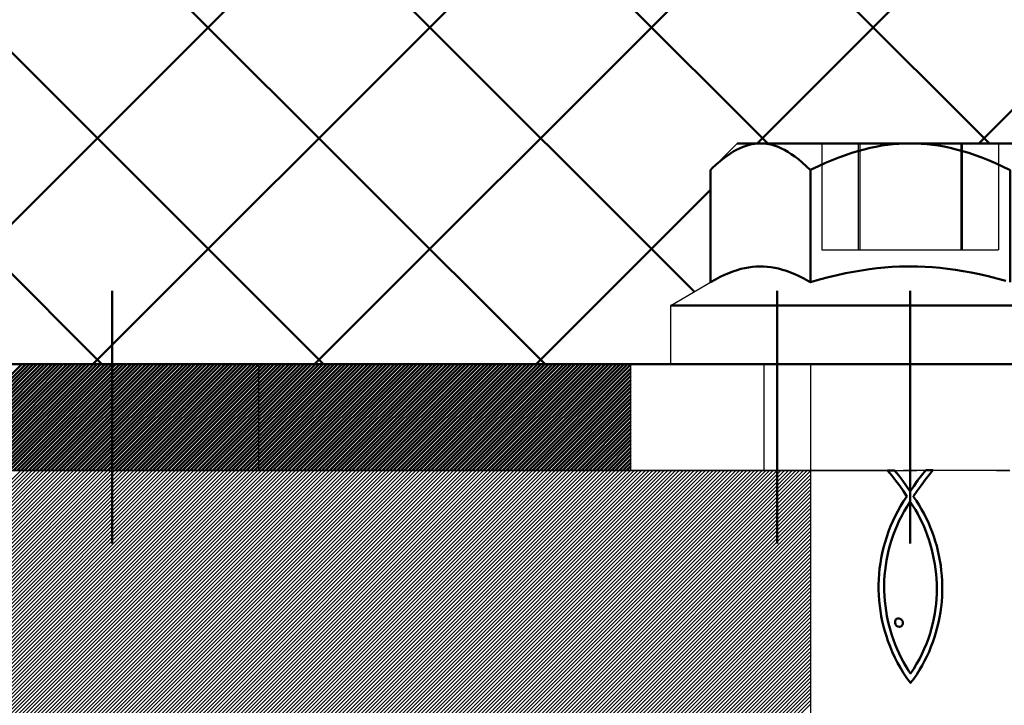
# Model space of a CAD drawing. Units: millimetres. Extents: x -242 to 352, y 6169 to 6589.
# Drawn here: x 169 to 206, y 6433 to 6458 of the extents above; entities that cross this region are included whole.
import ezdxf

# ---------------------------------------------------------------- set-up
doc = ezdxf.new("R2010")
doc.units = ezdxf.units.MM
doc.linetypes.add('HIDDEN', pattern=[7, 4, -3])
doc.linetypes.add('STRICHPUNKT2', pattern=[18.5, 10, -4, 0.5, -4])
doc.layers.get('0').update_dxf_attribs({"linetype": 'CONTINUOUS'})
doc.layers.add('LE_ALL', color=7, linetype='CONTINUOUS', lineweight=50)
doc.layers.add('LE_HIDDEN1', color=3, linetype='HIDDEN')
doc.layers.add('LE_RED', color=1, linetype='CONTINUOUS')

# ---------------------------------------------------------------- blocks, each defined once
blk = doc.blocks.new('_00054', base_point=(144.5, 6443.5))
at = {"layer": 'LE_HIDDEN1'}
blk.add_line((198.75, 6441.5), (206.25, 6441.5), dxfattribs=at)
at = {"layer": 'LE_RED'}
for p, q in [((159.071, 6431.5), (169.07, 6441.5)), ((159.212, 6431.5), (169.212, 6441.5)), ((159.353, 6431.5), (169.353, 6441.5)), ((159.495, 6431.5), (169.495, 6441.5)), ((159.636, 6431.5), (169.636, 6441.5)), ((159.778, 6431.5), (169.778, 6441.5)), ((159.919, 6431.5), (169.919, 6441.5)), ((160.06, 6431.5), (170.06, 6441.5)), ((160.202, 6431.5), (170.202, 6441.5)), ((160.343, 6431.5), (170.343, 6441.5)), ((160.485, 6431.5), (170.485, 6441.5)), ((160.626, 6431.5), (170.626, 6441.5)), ((160.768, 6431.5), (170.768, 6441.5)), ((160.909, 6431.5), (170.909, 6441.5)), ((161.05, 6431.5), (171.05, 6441.5)), ((161.192, 6431.5), (171.192, 6441.5)), ((161.333, 6431.5), (171.333, 6441.5)), ((161.475, 6431.5), (171.475, 6441.5)), ((161.616, 6431.5), (171.616, 6441.5)), ((161.758, 6431.5), (171.757, 6441.5)), ((161.899, 6431.5), (171.899, 6441.5)), ((162.04, 6431.5), (172.04, 6441.5)), ((162.182, 6431.5), (172.182, 6441.5)), ((162.323, 6431.5), (172.323, 6441.5)), ((162.465, 6431.5), (172.465, 6441.5)), ((162.606, 6431.5), (172.606, 6441.5)), ((162.747, 6431.5), (172.747, 6441.5)), ((162.889, 6431.5), (172.889, 6441.5)), ((163.03, 6431.5), (173.03, 6441.5)), ((163.172, 6431.5), (173.172, 6441.5)), ((163.313, 6431.5), (173.313, 6441.5)), ((163.455, 6431.5), (173.455, 6441.5)), ((163.596, 6431.5), (173.596, 6441.5)), ((163.737, 6431.5), (173.737, 6441.5)), ((163.879, 6431.5), (173.879, 6441.5)), ((164.02, 6431.5), (174.02, 6441.5)), ((164.162, 6431.5), (174.162, 6441.5)), ((164.303, 6431.5), (174.303, 6441.5)), ((164.445, 6431.5), (174.444, 6441.5)), ((164.586, 6431.5), (174.586, 6441.5)), ((164.727, 6431.5), (174.727, 6441.5)), ((164.869, 6431.5), (174.869, 6441.5)), ((165.01, 6431.5), (175.01, 6441.5)), ((165.152, 6431.5), (175.152, 6441.5)), ((165.293, 6431.5), (175.293, 6441.5)), ((165.434, 6431.5), (175.434, 6441.5)), ((165.576, 6431.5), (175.576, 6441.5)), ((165.717, 6431.5), (175.717, 6441.5)), ((165.859, 6431.5), (175.859, 6441.5)), ((166, 6431.5), (176, 6441.5)), ((166.142, 6431.5), (176.142, 6441.5)), ((166.283, 6431.5), (176.283, 6441.5)), ((166.424, 6431.5), (176.424, 6441.5)), ((166.566, 6431.5), (176.566, 6441.5)), ((166.707, 6431.5), (176.707, 6441.5)), ((166.849, 6431.5), (176.849, 6441.5)), ((166.99, 6431.5), (176.99, 6441.5)), ((167.132, 6431.5), (177.131, 6441.5)), ((167.273, 6431.5), (177.273, 6441.5)), ((167.414, 6431.5), (177.414, 6441.5)), ((167.556, 6431.5), (177.556, 6441.5)), ((167.697, 6431.5), (177.697, 6441.5)), ((167.839, 6431.5), (177.839, 6441.5)), ((167.98, 6431.5), (177.98, 6441.5)), ((168.121, 6431.5), (178.121, 6441.5)), ((168.263, 6431.5), (178.263, 6441.5)), ((168.404, 6431.5), (178.404, 6441.5)), ((168.546, 6431.5), (178.546, 6441.5)), ((168.687, 6431.5), (178.687, 6441.5)), ((168.829, 6431.5), (178.829, 6441.5)), ((168.97, 6431.5), (178.97, 6441.5)), ((169.111, 6431.5), (179.111, 6441.5)), ((169.253, 6431.5), (179.253, 6441.5)), ((169.394, 6431.5), (179.394, 6441.5)), ((169.536, 6431.5), (179.536, 6441.5)), ((169.677, 6431.5), (179.677, 6441.5)), ((169.819, 6431.5), (179.818, 6441.5)), ((169.96, 6431.5), (179.96, 6441.5)), ((170.101, 6431.5), (180.101, 6441.5)), ((170.243, 6431.5), (180.243, 6441.5)), ((170.384, 6431.5), (180.384, 6441.5)), ((170.526, 6431.5), (180.526, 6441.5)), ((170.667, 6431.5), (180.667, 6441.5)), ((170.808, 6431.5), (180.808, 6441.5)), ((170.95, 6431.5), (180.95, 6441.5)), ((171.091, 6431.5), (181.091, 6441.5)), ((171.233, 6431.5), (181.233, 6441.5)), ((171.374, 6431.5), (181.374, 6441.5)), ((171.516, 6431.5), (181.516, 6441.5)), ((171.657, 6431.5), (181.657, 6441.5)), ((171.798, 6431.5), (181.798, 6441.5)), ((171.94, 6431.5), (181.94, 6441.5)), ((172.081, 6431.5), (182.081, 6441.5)), ((172.223, 6431.5), (182.223, 6441.5)), ((172.364, 6431.5), (182.364, 6441.5)), ((172.506, 6431.5), (182.505, 6441.5)), ((172.647, 6431.5), (182.647, 6441.5)), ((172.788, 6431.5), (182.788, 6441.5)), ((172.93, 6431.5), (182.93, 6441.5)), ((173.071, 6431.5), (183.071, 6441.5)), ((173.213, 6431.5), (183.213, 6441.5)), ((173.354, 6431.5), (183.354, 6441.5)), ((173.495, 6431.5), (183.495, 6441.5)), ((173.637, 6431.5), (183.637, 6441.5)), ((173.778, 6431.5), (183.778, 6441.5)), ((173.92, 6431.5), (183.92, 6441.5)), ((174.061, 6431.5), (184.061, 6441.5)), ((174.203, 6431.5), (184.203, 6441.5)), ((174.344, 6431.5), (184.344, 6441.5)), ((174.485, 6431.5), (184.485, 6441.5)), ((174.627, 6431.5), (184.627, 6441.5)), ((174.768, 6431.5), (184.768, 6441.5)), ((174.91, 6431.5), (184.91, 6441.5)), ((175.051, 6431.5), (185.051, 6441.5)), ((175.193, 6431.5), (185.192, 6441.5)), ((175.334, 6431.5), (185.334, 6441.5)), ((175.475, 6431.5), (185.475, 6441.5)), ((175.617, 6431.5), (185.617, 6441.5)), ((175.758, 6431.5), (185.758, 6441.5)), ((175.9, 6431.5), (185.9, 6441.5)), ((176.041, 6431.5), (186.041, 6441.5)), ((176.182, 6431.5), (186.182, 6441.5)), ((176.324, 6431.5), (186.324, 6441.5)), ((176.465, 6431.5), (186.465, 6441.5)), ((176.607, 6431.5), (186.607, 6441.5)), ((176.748, 6431.5), (186.748, 6441.5)), ((176.89, 6431.5), (186.89, 6441.5)), ((177.031, 6431.5), (187.031, 6441.5)), ((177.172, 6431.5), (187.172, 6441.5)), ((177.314, 6431.5), (187.314, 6441.5)), ((177.455, 6431.5), (187.455, 6441.5)), ((177.597, 6431.5), (187.597, 6441.5)), ((177.738, 6431.5), (187.738, 6441.5)), ((177.88, 6431.5), (187.879, 6441.5)), ((178.021, 6431.5), (188.021, 6441.5)), ((178.162, 6431.5), (188.162, 6441.5)), ((178.304, 6431.5), (188.304, 6441.5)), ((178.445, 6431.5), (188.445, 6441.5)), ((178.587, 6431.5), (188.587, 6441.5)), ((178.728, 6431.5), (188.728, 6441.5)), ((178.869, 6431.5), (188.869, 6441.5)), ((179.011, 6431.5), (189.011, 6441.5)), ((179.152, 6431.5), (189.152, 6441.5)), ((179.294, 6431.5), (189.294, 6441.5)), ((179.435, 6431.5), (189.435, 6441.5)), ((179.577, 6431.5), (189.577, 6441.5)), ((179.718, 6431.5), (189.718, 6441.5)), ((179.859, 6431.5), (189.859, 6441.5)), ((180.001, 6431.5), (190.001, 6441.5)), ((180.142, 6431.5), (190.142, 6441.5)), ((180.284, 6431.5), (190.284, 6441.5)), ((180.425, 6431.5), (190.425, 6441.5)), ((180.567, 6431.5), (190.566, 6441.5)), ((180.708, 6431.5), (190.708, 6441.5)), ((180.849, 6431.5), (190.849, 6441.5)), ((180.991, 6431.5), (190.991, 6441.5)), ((181.132, 6431.5), (191.132, 6441.5)), ((181.274, 6431.5), (191.274, 6441.5)), ((181.415, 6431.5), (191.415, 6441.5)), ((181.556, 6431.5), (191.556, 6441.5)), ((181.698, 6431.5), (191.698, 6441.5)), ((181.839, 6431.5), (191.839, 6441.5)), ((181.981, 6431.5), (191.981, 6441.5)), ((182.122, 6431.5), (192.122, 6441.5)), ((182.264, 6431.5), (192.264, 6441.5)), ((182.405, 6431.5), (192.405, 6441.5)), ((182.546, 6431.5), (192.546, 6441.5)), ((182.688, 6431.5), (192.688, 6441.5)), ((182.829, 6431.5), (192.829, 6441.5)), ((182.971, 6431.5), (192.971, 6441.5)), ((183.112, 6431.5), (193.112, 6441.5)), ((183.254, 6431.5), (193.253, 6441.5)), ((183.395, 6431.5), (193.395, 6441.5)), ((183.536, 6431.5), (193.536, 6441.5)), ((183.678, 6431.5), (193.678, 6441.5)), ((183.819, 6431.5), (193.819, 6441.5)), ((183.961, 6431.5), (193.961, 6441.5)), ((184.102, 6431.5), (194.102, 6441.5)), ((184.243, 6431.5), (194.243, 6441.5)), ((184.385, 6431.5), (194.385, 6441.5)), ((184.526, 6431.5), (194.526, 6441.5)), ((184.668, 6431.5), (194.668, 6441.5)), ((184.809, 6431.5), (194.809, 6441.5)), ((184.951, 6431.5), (194.951, 6441.5)), ((185.092, 6431.5), (195.092, 6441.5)), ((185.233, 6431.5), (195.233, 6441.5)), ((185.375, 6431.5), (195.375, 6441.5)), ((185.516, 6431.5), (195.516, 6441.5)), ((185.658, 6431.5), (195.658, 6441.5)), ((185.799, 6431.5), (195.799, 6441.5)), ((185.941, 6431.5), (195.94, 6441.5)), ((186.082, 6431.5), (196.082, 6441.5)), ((186.223, 6431.5), (196.223, 6441.5)), ((186.365, 6431.5), (196.365, 6441.5)), ((186.506, 6431.5), (196.506, 6441.5)), ((186.648, 6431.5), (196.648, 6441.5)), ((186.789, 6431.5), (196.789, 6441.5)), ((186.93, 6431.5), (196.93, 6441.5)), ((187.072, 6431.5), (197.072, 6441.5)), ((187.213, 6431.5), (197.213, 6441.5)), ((187.355, 6431.5), (197.355, 6441.5)), ((187.496, 6431.5), (197.496, 6441.5)), ((187.638, 6431.5), (197.638, 6441.5)), ((187.779, 6431.5), (197.779, 6441.5)), ((187.92, 6431.5), (197.92, 6441.5)), ((188.062, 6431.5), (198.062, 6441.5)), ((188.203, 6431.5), (198.203, 6441.5)), ((188.345, 6431.5), (198.345, 6441.5)), ((188.486, 6431.5), (198.486, 6441.5)), ((188.628, 6431.5), (198.627, 6441.5)), ((188.769, 6431.5), (198.75, 6441.481)), ((188.91, 6431.5), (198.75, 6441.34)), ((189.052, 6431.5), (198.75, 6441.198)), ((189.193, 6431.5), (198.75, 6441.057)), ((189.335, 6431.5), (198.75, 6440.915)), ((189.476, 6431.5), (198.75, 6440.774)), ((189.617, 6431.5), (198.75, 6440.633)), ((189.759, 6431.5), (198.75, 6440.491)), ((189.9, 6431.5), (198.75, 6440.35)), ((190.042, 6431.5), (198.75, 6440.208)), ((190.183, 6431.5), (198.75, 6440.067)), ((190.325, 6431.5), (198.75, 6439.926)), ((190.466, 6431.5), (198.75, 6439.784)), ((190.607, 6431.5), (198.75, 6439.643)), ((190.749, 6431.5), (198.75, 6439.501)), ((190.89, 6431.5), (198.75, 6439.36)), ((191.032, 6431.5), (198.75, 6439.218)), ((191.173, 6431.5), (198.75, 6439.077)), ((191.315, 6431.5), (198.75, 6438.936)), ((191.456, 6431.5), (198.75, 6438.794)), ((191.597, 6431.5), (198.75, 6438.653)), ((191.739, 6431.5), (198.75, 6438.511)), ((191.88, 6431.5), (198.75, 6438.37)), ((192.022, 6431.5), (198.75, 6438.228)), ((192.163, 6431.5), (198.75, 6438.087)), ((192.304, 6431.5), (198.75, 6437.946)), ((192.446, 6431.5), (198.75, 6437.804)), ((192.587, 6431.5), (198.75, 6437.663)), ((192.729, 6431.5), (198.75, 6437.521)), ((192.87, 6431.5), (198.75, 6437.38)), ((193.012, 6431.5), (198.75, 6437.239)), ((193.153, 6431.5), (198.75, 6437.097)), ((193.294, 6431.5), (198.75, 6436.956)), ((193.436, 6431.5), (198.75, 6436.814)), ((193.577, 6431.5), (198.75, 6436.673)), ((193.719, 6431.5), (198.75, 6436.531)), ((193.86, 6431.5), (198.75, 6436.39)), ((194.002, 6431.5), (198.75, 6436.249)), ((194.143, 6431.5), (198.75, 6436.107)), ((194.284, 6431.5), (198.75, 6435.966)), ((194.426, 6431.5), (198.75, 6435.824)), ((194.567, 6431.5), (198.75, 6435.683)), ((194.709, 6431.5), (198.75, 6435.541)), ((194.85, 6431.5), (198.75, 6435.4)), ((194.991, 6431.5), (198.75, 6435.259)), ((195.133, 6431.5), (198.75, 6435.117)), ((195.274, 6431.5), (198.75, 6434.976)), ((195.416, 6431.5), (198.75, 6434.834)), ((195.557, 6431.5), (198.75, 6434.693)), ((195.699, 6431.5), (198.75, 6434.551)), ((195.84, 6431.5), (198.75, 6434.41)), ((195.981, 6431.5), (198.75, 6434.269)), ((196.123, 6431.5), (198.75, 6434.127)), ((196.264, 6431.5), (198.75, 6433.986)), ((196.406, 6431.5), (198.75, 6433.844)), ((196.547, 6431.5), (198.75, 6433.703)), ((196.689, 6431.5), (198.75, 6433.562)), ((196.83, 6431.5), (198.75, 6433.42)), ((196.971, 6431.5), (198.75, 6433.279)), ((197.113, 6431.5), (198.75, 6433.137)), ((197.254, 6431.5), (198.75, 6432.996)), ((197.396, 6431.5), (198.75, 6432.854)), ((197.537, 6431.5), (198.75, 6432.713))]:
    blk.add_line(p, q, dxfattribs=at)
blk.add_lwpolyline([(146.5, 6441.5), (198.75, 6441.5)], dxfattribs=at)
blk = doc.blocks.new('_00053')
blk.add_blockref('_00054', (144.5, 6443.5))
blk = doc.blocks.new('Acryl Bauseits_00052')
blk.add_blockref('_00053', (0, 0))
blk = doc.blocks.new('_00060', base_point=(158.25, 6489.5))
at = {"layer": 'LE_ALL', "color": 18}
for p, q in [((161.444, 6489.5), (197.144, 6453.8)), ((163.448, 6445.5), (207.448, 6489.5)), ((169.776, 6489.5), (205.476, 6453.8)), ((171.781, 6445.5), (215.781, 6489.5)), ((180.113, 6445.5), (224.113, 6489.5)), ((196.746, 6453.8), (232.446, 6489.5)), ((205.079, 6453.8), (240.779, 6489.5)), ((158.25, 6484.361), (194.388, 6448.223)), ((156.595, 6477.683), (188.779, 6445.5)), ((152.306, 6473.64), (180.446, 6445.5)), ((151.05, 6466.564), (172.113, 6445.5)), ((188.446, 6445.5), (194.994, 6452.048))]:
    blk.add_line(p, q, dxfattribs=at)
at = {"layer": 'LE_ALL', "color": 20}
blk.add_line((193.5, 6445.5), (156.05, 6445.5), dxfattribs=at)
blk = doc.blocks.new('_00059')
blk.add_blockref('_00060', (158.25, 6489.5))
blk = doc.blocks.new('Bodenplatte_00058')
blk.add_blockref('_00059', (0, 0))
blk = doc.blocks.new('_ULTRACUT FBS II 8x80 30_15 US TX_536853_00064', base_point=(202.091, 6435.932))
blk.add_line((198.75, 6445.5), (198.75, 6424.794))
for points in [[(194.994, 6452.795), (196, 6453.8)], [(193.5, 6445.5), (193.5, 6447.7), (194.994, 6448.58)]]:
    blk.add_lwpolyline(points)
at = {"layer": 'LE_ALL', "color": 65}
for p, q in [((196, 6453.8), (196.871, 6453.8)), ((193.5, 6447.7), (211.5, 6447.7)), ((193.5, 6445.5), (211.5, 6445.5))]:
    blk.add_line(p, q, dxfattribs=at)
for points in [[(196.871, 6453.8), (196.765, 6453.797), (196.658, 6453.786), (196.551, 6453.769), (196.443, 6453.744), (196.333, 6453.712), (196.222, 6453.672), (196.108, 6453.624), (195.992, 6453.567), (195.872, 6453.5), (195.749, 6453.424), (195.621, 6453.336), (195.49, 6453.238), (195.353, 6453.126), (195.21, 6453.001), (195.062, 6452.861), (194.994, 6452.795), (194.994, 6448.58)], [(198.747, 6452.795), (198.591, 6452.946), (198.442, 6453.08), (198.299, 6453.2), (198.162, 6453.306), (198.03, 6453.399), (197.902, 6453.481), (197.779, 6453.551), (197.658, 6453.612), (197.541, 6453.663), (197.427, 6453.706), (197.315, 6453.74), (197.205, 6453.766), (197.096, 6453.785), (196.988, 6453.796), (196.929, 6453.799), (196.871, 6453.8), (202.5, 6453.8)], [(202.5, 6453.8), (202.288, 6453.797), (202.075, 6453.786), (201.862, 6453.769), (201.647, 6453.744), (201.43, 6453.713), (201.211, 6453.674), (200.99, 6453.627), (200.765, 6453.573), (200.536, 6453.51), (200.304, 6453.439), (200.066, 6453.359), (199.823, 6453.27), (199.573, 6453.172), (199.317, 6453.063), (199.053, 6452.943), (198.781, 6452.812), (198.747, 6452.795), (198.747, 6448.58)], [(206.253, 6448.58), (206.253, 6452.795), (205.975, 6452.929), (205.706, 6453.052), (205.445, 6453.164), (205.191, 6453.265), (204.944, 6453.356), (204.702, 6453.437), (204.465, 6453.509), (204.233, 6453.573), (204.005, 6453.628), (203.781, 6453.675), (203.559, 6453.714), (203.34, 6453.746), (203.122, 6453.77), (202.906, 6453.787), (202.691, 6453.797), (202.5, 6453.8), (208.129, 6453.8), (209, 6453.8)], [(194.994, 6448.58), (195.177, 6448.684), (195.351, 6448.775), (195.519, 6448.855), (195.681, 6448.924), (195.838, 6448.984), (195.991, 6449.034), (196.139, 6449.077), (196.285, 6449.111), (196.428, 6449.137), (196.569, 6449.156), (196.709, 6449.168), (196.848, 6449.172), (196.987, 6449.17), (197.127, 6449.161), (197.267, 6449.144), (197.409, 6449.12), (197.553, 6449.089), (197.7, 6449.05), (197.85, 6449.003), (198.004, 6448.947), (198.162, 6448.881), (198.327, 6448.806), (198.497, 6448.72), (198.675, 6448.622), (198.747, 6448.58), (199.093, 6448.679), (199.427, 6448.766), (199.751, 6448.844), (200.065, 6448.913), (200.372, 6448.972), (200.671, 6449.024), (200.965, 6449.067), (201.254, 6449.103), (201.539, 6449.131), (201.821, 6449.152), (202.1, 6449.165), (202.379, 6449.172), (202.5, 6449.172), (202.778, 6449.169), (203.057, 6449.158), (203.337, 6449.141), (203.621, 6449.116), (203.907, 6449.084), (204.198, 6449.044), (204.494, 6448.996), (204.797, 6448.94), (205.107, 6448.876), (205.426, 6448.802), (205.754, 6448.719), (206.094, 6448.626)]]:
    blk.add_lwpolyline(points, dxfattribs=at)
for points in [[(202.632, 6440.915), (202.776, 6441.118), (202.93, 6441.316), (203.092, 6441.508), (203.351, 6441.508), (203.216, 6441.335), (203.067, 6441.142), (202.913, 6440.937), (202.763, 6440.73), (202.629, 6440.528), (202.629, 6440.513), (202.734, 6440.357), (202.834, 6440.199), (202.929, 6440.038), (203.019, 6439.874), (203.103, 6439.708), (203.182, 6439.54), (203.256, 6439.369), (203.324, 6439.196), (203.387, 6439.021), (203.444, 6438.843), (203.496, 6438.663), (203.542, 6438.482), (203.582, 6438.298), (203.617, 6438.112), (203.646, 6437.925), (203.669, 6437.735), (203.687, 6437.544), (203.698, 6437.351), (203.704, 6437.156), (203.704, 6436.96), (203.697, 6436.763), (203.685, 6436.563), (203.663, 6436.366), (203.636, 6436.171), (203.603, 6435.978), (203.564, 6435.787), (203.519, 6435.598), (203.469, 6435.411), (203.412, 6435.227), (203.35, 6435.044), (203.281, 6434.865), (203.207, 6434.687), (203.127, 6434.512), (203.04, 6434.339), (202.948, 6434.168), (202.849, 6434), (202.744, 6433.834), (202.633, 6433.671), (202.515, 6433.51), (202.378, 6433.695), (202.25, 6433.883), (202.131, 6434.076), (202.021, 6434.273), (201.92, 6434.473), (201.827, 6434.678), (201.742, 6434.886), (201.664, 6435.098), (201.603, 6435.273), (201.547, 6435.454), (201.497, 6435.639), (201.452, 6435.829), (201.414, 6436.021), (201.381, 6436.217), (201.355, 6436.415), (201.335, 6436.614), (201.321, 6436.815), (201.314, 6437.016), (201.313, 6437.217), (201.319, 6437.418), (201.332, 6437.618), (201.351, 6437.816), (201.378, 6438.011), (201.411, 6438.204), (201.452, 6438.394), (201.501, 6438.6), (201.557, 6438.803), (201.619, 6439.005), (201.689, 6439.204), (201.765, 6439.4), (201.848, 6439.593), (201.939, 6439.784), (202.036, 6439.973), (202.141, 6440.158), (202.252, 6440.341), (202.371, 6440.52), (202.245, 6440.721), (202.106, 6440.919), (201.958, 6441.115), (201.805, 6441.307), (201.649, 6441.493), (201.672, 6441.493), (201.907, 6441.5), (202.067, 6441.312), (202.218, 6441.114), (202.361, 6440.912), (202.5, 6440.71)], [(202.249, 6434.296), (202.34, 6434.141), (202.394, 6434.048), (202.451, 6433.955), (202.515, 6433.867), (202.633, 6434.046), (202.743, 6434.227), (202.846, 6434.411), (202.942, 6434.599), (203.03, 6434.788), (203.11, 6434.981), (203.183, 6435.177), (203.248, 6435.375), (203.305, 6435.576), (203.351, 6435.757), (203.39, 6435.939), (203.423, 6436.122), (203.45, 6436.306), (203.471, 6436.491), (203.486, 6436.677), (203.495, 6436.863), (203.498, 6437.049), (203.495, 6437.235), (203.486, 6437.421), (203.471, 6437.607), (203.451, 6437.791), (203.425, 6437.975), (203.393, 6438.157), (203.356, 6438.338), (203.313, 6438.518), (203.265, 6438.696), (203.212, 6438.871), (203.153, 6439.044), (203.089, 6439.215), (203.02, 6439.383), (202.946, 6439.549), (202.866, 6439.711), (202.782, 6439.869), (202.693, 6440.024), (202.599, 6440.176), (202.5, 6440.323), (202.492, 6440.323), (202.382, 6440.151), (202.278, 6439.976), (202.181, 6439.798), (202.091, 6439.618), (202.007, 6439.436), (201.93, 6439.252), (201.86, 6439.065), (201.796, 6438.876), (201.738, 6438.685), (201.687, 6438.493), (201.644, 6438.307), (201.608, 6438.119), (201.578, 6437.93), (201.554, 6437.741), (201.537, 6437.551), (201.527, 6437.36), (201.522, 6437.169), (201.524, 6436.978), (201.532, 6436.787), (201.546, 6436.597), (201.566, 6436.408), (201.592, 6436.22), (201.624, 6436.033), (201.662, 6435.848), (201.705, 6435.664), (201.754, 6435.483), (201.809, 6435.304), (201.869, 6435.128), (201.934, 6434.955), (202.005, 6434.785), (202.081, 6434.618), (202.162, 6434.455)], [(202.189, 6435.657), (202.151, 6435.629), (202.094, 6435.619), (202.037, 6435.63), (201.991, 6435.66), (201.952, 6435.712), (201.929, 6435.777), (201.93, 6435.849), (201.942, 6435.872), (201.961, 6435.895), (201.983, 6435.918), (202.035, 6435.936), (202.091, 6435.932), (202.143, 6435.91), (202.188, 6435.871), (202.217, 6435.816), (202.226, 6435.751), (202.214, 6435.702)]]:
    blk.add_lwpolyline(points, close=True, dxfattribs=at)
at = {"layer": 'LE_HIDDEN1'}
for p, q in [((199.175, 6453.8), (199.175, 6449.8)), ((200.541, 6453.8), (200.541, 6449.8)), ((200.603, 6453.8), (200.603, 6449.8)), ((204.397, 6453.8), (204.397, 6449.8)), ((204.459, 6453.8), (204.459, 6449.8)), ((205.825, 6453.8), (205.825, 6449.8)), ((198.747, 6448.58), (198.747, 6448.58)), ((206.25, 6445.5), (198.75, 6445.5)), ((201.649, 6441.493), (201.649, 6441.493)), ((201.672, 6441.493), (201.672, 6441.493)), ((201.805, 6441.307), (201.805, 6441.307)), ((201.907, 6441.5), (201.907, 6441.5)), ((202.067, 6441.312), (202.067, 6441.312)), ((202.93, 6441.316), (202.93, 6441.316)), ((203.092, 6441.508), (203.092, 6441.508)), ((203.216, 6441.335), (203.216, 6441.335)), ((203.351, 6441.508), (203.351, 6441.508)), ((201.958, 6441.115), (201.958, 6441.115)), ((202.218, 6441.114), (202.218, 6441.114)), ((202.776, 6441.118), (202.776, 6441.118)), ((202.913, 6440.937), (202.913, 6440.937)), ((203.067, 6441.142), (203.067, 6441.142)), ((202.106, 6440.919), (202.106, 6440.919)), ((202.245, 6440.721), (202.245, 6440.721)), ((202.361, 6440.912), (202.361, 6440.912)), ((202.5, 6440.71), (202.5, 6440.71)), ((202.632, 6440.915), (202.632, 6440.915)), ((202.763, 6440.73), (202.763, 6440.73)), ((202.252, 6440.341), (202.252, 6440.341)), ((202.371, 6440.52), (202.371, 6440.52)), ((202.492, 6440.323), (202.492, 6440.323)), ((202.5, 6440.323), (202.5, 6440.323)), ((202.629, 6440.528), (202.629, 6440.528)), ((202.629, 6440.513), (202.629, 6440.513)), ((202.734, 6440.357), (202.734, 6440.357)), ((202.834, 6440.199), (202.834, 6440.199)), ((202.036, 6439.973), (202.036, 6439.973)), ((202.141, 6440.158), (202.141, 6440.158)), ((202.278, 6439.976), (202.278, 6439.976)), ((202.382, 6440.151), (202.382, 6440.151)), ((202.599, 6440.176), (202.599, 6440.176)), ((202.693, 6440.024), (202.693, 6440.024)), ((202.782, 6439.869), (202.782, 6439.869)), ((202.929, 6440.038), (202.929, 6440.038)), ((203.019, 6439.874), (203.019, 6439.874)), ((201.848, 6439.593), (201.848, 6439.593)), ((201.939, 6439.784), (201.939, 6439.784)), ((202.091, 6439.618), (202.091, 6439.618)), ((202.181, 6439.798), (202.181, 6439.798)), ((202.866, 6439.711), (202.866, 6439.711)), ((202.946, 6439.549), (202.946, 6439.549)), ((203.103, 6439.708), (203.103, 6439.708)), ((203.182, 6439.54), (203.182, 6439.54)), ((201.689, 6439.204), (201.689, 6439.204)), ((201.765, 6439.4), (201.765, 6439.4)), ((201.93, 6439.252), (201.93, 6439.252)), ((202.007, 6439.436), (202.007, 6439.436)), ((203.02, 6439.383), (203.02, 6439.383)), ((203.089, 6439.215), (203.089, 6439.215)), ((203.256, 6439.369), (203.256, 6439.369)), ((203.324, 6439.196), (203.324, 6439.196)), ((201.557, 6438.803), (201.557, 6438.803)), ((201.619, 6439.005), (201.619, 6439.005)), ((201.796, 6438.876), (201.796, 6438.876)), ((201.86, 6439.065), (201.86, 6439.065)), ((203.153, 6439.044), (203.153, 6439.044)), ((203.212, 6438.871), (203.212, 6438.871)), ((203.387, 6439.021), (203.387, 6439.021)), ((203.444, 6438.843), (203.444, 6438.843)), ((201.452, 6438.394), (201.452, 6438.394)), ((201.501, 6438.6), (201.501, 6438.6)), ((201.687, 6438.493), (201.687, 6438.493)), ((201.738, 6438.685), (201.738, 6438.685)), ((203.265, 6438.696), (203.265, 6438.696)), ((203.313, 6438.518), (203.313, 6438.518)), ((203.356, 6438.338), (203.356, 6438.338)), ((203.496, 6438.663), (203.496, 6438.663)), ((203.542, 6438.482), (203.542, 6438.482)), ((201.378, 6438.011), (201.378, 6438.011)), ((201.411, 6438.204), (201.411, 6438.204)), ((201.608, 6438.119), (201.608, 6438.119)), ((201.644, 6438.307), (201.644, 6438.307)), ((203.393, 6438.157), (203.393, 6438.157)), ((203.425, 6437.975), (203.425, 6437.975)), ((203.582, 6438.298), (203.582, 6438.298)), ((203.617, 6438.112), (203.617, 6438.112)), ((201.332, 6437.618), (201.332, 6437.618)), ((201.351, 6437.816), (201.351, 6437.816)), ((201.554, 6437.741), (201.554, 6437.741)), ((201.578, 6437.93), (201.578, 6437.93)), ((203.451, 6437.791), (203.451, 6437.791)), ((203.471, 6437.607), (203.471, 6437.607)), ((203.646, 6437.925), (203.646, 6437.925)), ((203.669, 6437.735), (203.669, 6437.735)), ((201.319, 6437.418), (201.319, 6437.418)), ((201.527, 6437.36), (201.527, 6437.36)), ((201.537, 6437.551), (201.537, 6437.551)), ((203.486, 6437.421), (203.486, 6437.421)), ((203.495, 6437.235), (203.495, 6437.235)), ((203.687, 6437.544), (203.687, 6437.544)), ((203.698, 6437.351), (203.698, 6437.351)), ((201.313, 6437.217), (201.313, 6437.217)), ((201.314, 6437.016), (201.314, 6437.016)), ((201.522, 6437.169), (201.522, 6437.169)), ((201.524, 6436.978), (201.524, 6436.978)), ((203.495, 6436.863), (203.495, 6436.863)), ((203.498, 6437.049), (203.498, 6437.049)), ((203.704, 6437.156), (203.704, 6437.156)), ((203.704, 6436.96), (203.704, 6436.96)), ((201.321, 6436.815), (201.321, 6436.815)), ((201.335, 6436.614), (201.335, 6436.614)), ((201.532, 6436.787), (201.532, 6436.787)), ((201.546, 6436.597), (201.546, 6436.597)), ((203.471, 6436.491), (203.471, 6436.491)), ((203.486, 6436.677), (203.486, 6436.677)), ((203.685, 6436.563), (203.685, 6436.563)), ((203.697, 6436.763), (203.697, 6436.763)), ((201.355, 6436.415), (201.355, 6436.415)), ((201.381, 6436.217), (201.381, 6436.217)), ((201.566, 6436.408), (201.566, 6436.408)), ((201.592, 6436.22), (201.592, 6436.22)), ((203.423, 6436.122), (203.423, 6436.122)), ((203.45, 6436.306), (203.45, 6436.306)), ((203.636, 6436.171), (203.636, 6436.171)), ((203.663, 6436.366), (203.663, 6436.366)), ((201.414, 6436.021), (201.414, 6436.021)), ((201.452, 6435.829), (201.452, 6435.829)), ((201.624, 6436.033), (201.624, 6436.033)), ((201.662, 6435.848), (201.662, 6435.848)), ((201.929, 6435.777), (201.929, 6435.777)), ((201.93, 6435.849), (201.93, 6435.849)), ((201.942, 6435.872), (201.942, 6435.872)), ((201.961, 6435.895), (201.961, 6435.895)), ((201.983, 6435.918), (201.983, 6435.918)), ((202.035, 6435.936), (202.035, 6435.936)), ((202.091, 6435.932), (202.091, 6435.932)), ((202.143, 6435.91), (202.143, 6435.91)), ((202.188, 6435.871), (202.188, 6435.871)), ((202.217, 6435.816), (202.217, 6435.816)), ((202.226, 6435.751), (202.226, 6435.751)), ((203.351, 6435.757), (203.351, 6435.757)), ((203.39, 6435.939), (203.39, 6435.939)), ((203.564, 6435.787), (203.564, 6435.787)), ((203.603, 6435.978), (203.603, 6435.978)), ((201.497, 6435.639), (201.497, 6435.639)), ((201.547, 6435.454), (201.547, 6435.454)), ((201.705, 6435.664), (201.705, 6435.664)), ((201.754, 6435.483), (201.754, 6435.483)), ((201.952, 6435.712), (201.952, 6435.712)), ((201.991, 6435.66), (201.991, 6435.66)), ((202.037, 6435.63), (202.037, 6435.63)), ((202.094, 6435.619), (202.094, 6435.619)), ((202.151, 6435.629), (202.151, 6435.629)), ((202.189, 6435.657), (202.189, 6435.657)), ((202.214, 6435.702), (202.214, 6435.702)), ((203.248, 6435.375), (203.248, 6435.375)), ((203.305, 6435.576), (203.305, 6435.576)), ((203.469, 6435.411), (203.469, 6435.411)), ((203.519, 6435.598), (203.519, 6435.598)), ((201.603, 6435.273), (201.603, 6435.273)), ((201.664, 6435.098), (201.664, 6435.098)), ((201.809, 6435.304), (201.809, 6435.304)), ((201.869, 6435.128), (201.869, 6435.128)), ((203.183, 6435.177), (203.183, 6435.177)), ((203.35, 6435.044), (203.35, 6435.044)), ((203.412, 6435.227), (203.412, 6435.227)), ((201.742, 6434.886), (201.742, 6434.886)), ((201.827, 6434.678), (201.827, 6434.678)), ((201.934, 6434.955), (201.934, 6434.955)), ((202.005, 6434.785), (202.005, 6434.785)), ((203.03, 6434.788), (203.03, 6434.788)), ((203.11, 6434.981), (203.11, 6434.981)), ((203.207, 6434.687), (203.207, 6434.687)), ((203.281, 6434.865), (203.281, 6434.865)), ((201.92, 6434.473), (201.92, 6434.473)), ((202.021, 6434.273), (202.021, 6434.273)), ((202.081, 6434.618), (202.081, 6434.618)), ((202.162, 6434.455), (202.162, 6434.455)), ((202.249, 6434.296), (202.249, 6434.296)), ((202.846, 6434.411), (202.846, 6434.411)), ((202.942, 6434.599), (202.942, 6434.599)), ((203.04, 6434.339), (203.04, 6434.339)), ((203.127, 6434.512), (203.127, 6434.512)), ((202.131, 6434.076), (202.131, 6434.076)), ((202.34, 6434.141), (202.34, 6434.141)), ((202.394, 6434.048), (202.394, 6434.048)), ((202.451, 6433.955), (202.451, 6433.955)), ((202.633, 6434.046), (202.633, 6434.046)), ((202.743, 6434.227), (202.743, 6434.227)), ((202.849, 6434), (202.849, 6434)), ((202.948, 6434.168), (202.948, 6434.168)), ((202.25, 6433.883), (202.25, 6433.883)), ((202.378, 6433.695), (202.378, 6433.695)), ((202.515, 6433.867), (202.515, 6433.867)), ((202.633, 6433.671), (202.633, 6433.671)), ((202.744, 6433.834), (202.744, 6433.834)), ((202.515, 6433.51), (202.515, 6433.51))]:
    blk.add_line(p, q, dxfattribs=at)
for points in [[(199.175, 6449.8), (199.61, 6449.8), (200.541, 6449.8), (201.551, 6449.8), (203.449, 6449.8)], [(203.449, 6449.8), (204.459, 6449.8), (205.39, 6449.8), (205.825, 6449.8)]]:
    blk.add_lwpolyline(points, dxfattribs=at)
blk = doc.blocks.new('_ULTRACUT FBS II 8x80 30_15 US TX_536853_00063')
blk.add_blockref('_ULTRACUT FBS II 8x80 30_15 US TX_536853_00064', (202.091, 6435.932))
blk = doc.blocks.new('_00078', base_point=(207.5, 6448.25))
at = {"layer": 'LE_ALL', "color": 1, "linetype": 'STRICHPUNKT2'}
for p, q in [((172.5, 6448.25), (172.5, 6438.75)), ((172.5, 6448.25), (172.5, 6438.75)), ((172.5, 6448.25), (172.5, 6438.75)), ((172.5, 6448.25), (172.5, 6438.75)), ((172.5, 6448.25), (172.5, 6438.75)), ((197.5, 6448.25), (197.5, 6438.75)), ((202.5, 6448.25), (202.5, 6438.75)), ((202.5, 6448.25), (202.5, 6438.75)), ((202.5, 6448.25), (202.5, 6438.75)), ((202.5, 6448.25), (202.5, 6438.75)), ((207.5, 6448.25), (207.5, 6438.75))]:
    blk.add_line(p, q, dxfattribs=at)
blk = doc.blocks.new('_00077')
blk.add_blockref('_00078', (207.5, 6448.25))
blk = doc.blocks.new('_00076')
blk.add_blockref('_00077', (0, 0))
blk = doc.blocks.new('_00080', base_point=(178, 6445.5))
for p, q in [((156.05, 6445.5), (192, 6445.5)), ((192, 6445.5), (197.5, 6445.5)), ((192, 6441.5), (192, 6445.5)), ((197.5, 6445.5), (198.75, 6445.5)), ((198.75, 6441.5), (197.5, 6441.5))]:
    blk.add_line(p, q)
blk.add_lwpolyline([(197.5, 6441.5), (192, 6441.5), (146.5, 6441.5, -0.70364), (145.228, 6445.044)], format="xyb")
blk.add_lwpolyline([(201.907, 6441.5), (201.907, 6441.5)])
at = {"layer": 'LE_ALL', "color": 5}
for p, q in [((165.111, 6441.5), (169.111, 6445.5)), ((165.252, 6441.5), (169.252, 6445.5)), ((165.394, 6441.5), (169.394, 6445.5)), ((165.535, 6441.5), (169.535, 6445.5)), ((165.676, 6441.5), (169.676, 6445.5)), ((165.818, 6441.5), (169.818, 6445.5)), ((165.959, 6441.5), (169.959, 6445.5)), ((166.101, 6441.5), (170.101, 6445.5)), ((166.242, 6441.5), (170.242, 6445.5)), ((166.383, 6441.5), (170.383, 6445.5)), ((166.525, 6441.5), (170.525, 6445.5)), ((166.666, 6441.5), (170.666, 6445.5)), ((166.808, 6441.5), (170.808, 6445.5)), ((166.949, 6441.5), (170.949, 6445.5)), ((167.091, 6441.5), (171.091, 6445.5)), ((167.232, 6441.5), (171.232, 6445.5)), ((167.373, 6441.5), (171.373, 6445.5)), ((167.515, 6441.5), (171.515, 6445.5)), ((167.656, 6441.5), (171.656, 6445.5)), ((167.798, 6441.5), (171.798, 6445.5)), ((167.939, 6441.5), (171.939, 6445.5)), ((168.081, 6441.5), (172.081, 6445.5)), ((168.222, 6441.5), (172.222, 6445.5)), ((168.363, 6441.5), (172.363, 6445.5)), ((168.505, 6441.5), (172.505, 6445.5)), ((168.646, 6441.5), (172.646, 6445.5)), ((168.788, 6441.5), (172.788, 6445.5)), ((168.929, 6441.5), (172.929, 6445.5)), ((169.07, 6441.5), (173.07, 6445.5)), ((169.212, 6441.5), (173.212, 6445.5)), ((169.353, 6441.5), (173.353, 6445.5)), ((169.495, 6441.5), (173.495, 6445.5)), ((169.636, 6441.5), (173.636, 6445.5)), ((169.778, 6441.5), (173.778, 6445.5)), ((169.919, 6441.5), (173.919, 6445.5)), ((170.06, 6441.5), (174.06, 6445.5)), ((170.202, 6441.5), (174.202, 6445.5)), ((170.343, 6441.5), (174.343, 6445.5)), ((170.485, 6441.5), (174.485, 6445.5)), ((170.626, 6441.5), (174.626, 6445.5)), ((170.768, 6441.5), (174.768, 6445.5)), ((170.909, 6441.5), (174.909, 6445.5)), ((171.05, 6441.5), (175.05, 6445.5)), ((171.192, 6441.5), (175.192, 6445.5)), ((171.333, 6441.5), (175.333, 6445.5)), ((171.475, 6441.5), (175.475, 6445.5)), ((171.616, 6441.5), (175.616, 6445.5)), ((171.757, 6441.5), (175.757, 6445.5)), ((171.899, 6441.5), (175.899, 6445.5)), ((172.04, 6441.5), (176.04, 6445.5)), ((172.182, 6441.5), (176.182, 6445.5)), ((172.323, 6441.5), (176.323, 6445.5)), ((172.465, 6441.5), (176.465, 6445.5)), ((172.606, 6441.5), (176.606, 6445.5)), ((172.747, 6441.5), (176.747, 6445.5)), ((172.889, 6441.5), (176.889, 6445.5)), ((173.03, 6441.5), (177.03, 6445.5)), ((173.172, 6441.5), (177.172, 6445.5)), ((173.313, 6441.5), (177.313, 6445.5)), ((173.455, 6441.5), (177.455, 6445.5)), ((173.596, 6441.5), (177.596, 6445.5)), ((173.737, 6441.5), (177.737, 6445.5)), ((173.879, 6441.5), (177.879, 6445.5)), ((174.02, 6441.5), (178.02, 6445.5)), ((174.162, 6441.5), (178.162, 6445.5)), ((174.303, 6441.5), (178.303, 6445.5)), ((174.444, 6441.5), (178.444, 6445.5)), ((174.586, 6441.5), (178.586, 6445.5)), ((174.727, 6441.5), (178.727, 6445.5)), ((174.869, 6441.5), (178.869, 6445.5)), ((175.01, 6441.5), (179.01, 6445.5)), ((175.152, 6441.5), (179.152, 6445.5)), ((175.293, 6441.5), (179.293, 6445.5)), ((175.434, 6441.5), (179.434, 6445.5)), ((175.576, 6441.5), (179.576, 6445.5)), ((175.717, 6441.5), (179.717, 6445.5)), ((175.859, 6441.5), (179.859, 6445.5)), ((176, 6441.5), (180, 6445.5)), ((176.142, 6441.5), (180.142, 6445.5)), ((176.283, 6441.5), (180.283, 6445.5)), ((176.424, 6441.5), (180.424, 6445.5)), ((176.566, 6441.5), (180.566, 6445.5)), ((176.707, 6441.5), (180.707, 6445.5)), ((176.849, 6441.5), (180.849, 6445.5)), ((176.99, 6441.5), (180.99, 6445.5)), ((177.131, 6441.5), (181.131, 6445.5)), ((177.273, 6441.5), (181.273, 6445.5)), ((177.414, 6441.5), (181.414, 6445.5)), ((177.556, 6441.5), (181.556, 6445.5)), ((177.697, 6441.5), (181.697, 6445.5)), ((177.839, 6441.5), (181.839, 6445.5)), ((177.98, 6441.5), (181.98, 6445.5)), ((178.121, 6441.5), (182.121, 6445.5)), ((178.263, 6441.5), (182.263, 6445.5)), ((178.404, 6441.5), (182.404, 6445.5)), ((178.546, 6441.5), (182.546, 6445.5)), ((178.687, 6441.5), (182.687, 6445.5)), ((178.829, 6441.5), (182.829, 6445.5)), ((178.97, 6441.5), (182.97, 6445.5)), ((179.111, 6441.5), (183.111, 6445.5)), ((179.253, 6441.5), (183.253, 6445.5)), ((179.394, 6441.5), (183.394, 6445.5)), ((179.536, 6441.5), (183.536, 6445.5)), ((179.677, 6441.5), (183.677, 6445.5)), ((179.818, 6441.5), (183.818, 6445.5)), ((179.96, 6441.5), (183.96, 6445.5)), ((180.101, 6441.5), (184.101, 6445.5)), ((180.243, 6441.5), (184.243, 6445.5)), ((180.384, 6441.5), (184.384, 6445.5)), ((180.526, 6441.5), (184.526, 6445.5)), ((180.667, 6441.5), (184.667, 6445.5)), ((180.808, 6441.5), (184.808, 6445.5)), ((180.95, 6441.5), (184.95, 6445.5)), ((181.091, 6441.5), (185.091, 6445.5)), ((181.233, 6441.5), (185.233, 6445.5)), ((181.374, 6441.5), (185.374, 6445.5)), ((181.516, 6441.5), (185.516, 6445.5)), ((181.657, 6441.5), (185.657, 6445.5)), ((181.798, 6441.5), (185.798, 6445.5)), ((181.94, 6441.5), (185.94, 6445.5)), ((182.081, 6441.5), (186.081, 6445.5)), ((182.223, 6441.5), (186.223, 6445.5)), ((182.364, 6441.5), (186.364, 6445.5)), ((182.505, 6441.5), (186.505, 6445.5)), ((182.647, 6441.5), (186.647, 6445.5)), ((182.788, 6441.5), (186.788, 6445.5)), ((182.93, 6441.5), (186.93, 6445.5)), ((183.071, 6441.5), (187.071, 6445.5)), ((183.213, 6441.5), (187.213, 6445.5)), ((183.354, 6441.5), (187.354, 6445.5)), ((183.495, 6441.5), (187.495, 6445.5)), ((183.637, 6441.5), (187.637, 6445.5)), ((183.778, 6441.5), (187.778, 6445.5)), ((183.92, 6441.5), (187.92, 6445.5)), ((184.061, 6441.5), (188.061, 6445.5)), ((184.203, 6441.5), (188.203, 6445.5)), ((184.344, 6441.5), (188.344, 6445.5)), ((184.485, 6441.5), (188.485, 6445.5)), ((184.627, 6441.5), (188.627, 6445.5)), ((184.768, 6441.5), (188.768, 6445.5)), ((184.91, 6441.5), (188.91, 6445.5)), ((185.051, 6441.5), (189.051, 6445.5)), ((185.192, 6441.5), (189.192, 6445.5)), ((185.334, 6441.5), (189.334, 6445.5)), ((185.475, 6441.5), (189.475, 6445.5)), ((185.617, 6441.5), (189.617, 6445.5)), ((185.758, 6441.5), (189.758, 6445.5)), ((185.9, 6441.5), (189.9, 6445.5)), ((186.041, 6441.5), (190.041, 6445.5)), ((186.182, 6441.5), (190.182, 6445.5)), ((186.324, 6441.5), (190.324, 6445.5)), ((186.465, 6441.5), (190.465, 6445.5)), ((186.607, 6441.5), (190.607, 6445.5)), ((186.748, 6441.5), (190.748, 6445.5)), ((186.89, 6441.5), (190.89, 6445.5)), ((187.031, 6441.5), (191.031, 6445.5)), ((187.172, 6441.5), (191.172, 6445.5)), ((187.314, 6441.5), (191.314, 6445.5)), ((187.455, 6441.5), (191.455, 6445.5)), ((187.597, 6441.5), (191.597, 6445.5)), ((187.738, 6441.5), (191.738, 6445.5)), ((187.879, 6441.5), (191.879, 6445.5)), ((188.021, 6441.5), (192, 6445.479)), ((188.162, 6441.5), (192, 6445.338)), ((188.304, 6441.5), (192, 6445.196)), ((188.445, 6441.5), (192, 6445.055)), ((188.587, 6441.5), (192, 6444.913)), ((188.728, 6441.5), (192, 6444.772)), ((188.869, 6441.5), (192, 6444.631)), ((189.011, 6441.5), (192, 6444.489)), ((189.152, 6441.5), (192, 6444.348)), ((189.294, 6441.5), (192, 6444.206)), ((189.435, 6441.5), (192, 6444.065)), ((189.577, 6441.5), (192, 6443.924)), ((189.718, 6441.5), (192, 6443.782)), ((189.859, 6441.5), (192, 6443.641)), ((190.001, 6441.5), (192, 6443.499)), ((190.142, 6441.5), (192, 6443.358)), ((190.284, 6441.5), (192, 6443.216)), ((190.425, 6441.5), (192, 6443.075)), ((190.566, 6441.5), (192, 6442.934)), ((190.708, 6441.5), (192, 6442.792)), ((190.849, 6441.5), (192, 6442.651)), ((190.991, 6441.5), (192, 6442.509)), ((191.132, 6441.5), (192, 6442.368)), ((191.274, 6441.5), (192, 6442.226)), ((191.415, 6441.5), (192, 6442.085)), ((191.556, 6441.5), (192, 6441.944)), ((191.698, 6441.5), (192, 6441.802)), ((191.839, 6441.5), (192, 6441.661)), ((191.981, 6441.5), (192, 6441.519))]:
    blk.add_line(p, q, dxfattribs=at)
at = {"layer": 'LE_HIDDEN1'}
for p, q in [((178, 6445.5), (178, 6441.5)), ((197, 6445.5), (197, 6441.5)), ((201.907, 6441.5), (198.75, 6441.5))]:
    blk.add_line(p, q, dxfattribs=at)
blk.add_lwpolyline([(206.25, 6441.5), (201.907, 6441.5)], dxfattribs=at)
blk = doc.blocks.new('_00079')
blk.add_blockref('_00080', (178, 6445.5))
blk = doc.blocks.new('Skizzenprofil_00075')
for name in ['_00079', '_00076']:
    blk.add_blockref(name, (0, 0))
blk = doc.blocks.new('Profil_02_Lage 00_00068')
blk.add_blockref('Skizzenprofil_00075', (0, 0))
blk = doc.blocks.new('SL AL 170-48_00042')
for name in ['Profil_02_Lage 00_00068', 'Bodenplatte_00058', '_ULTRACUT FBS II 8x80 30_15 US TX_536853_00063', 'Acryl Bauseits_00052']:
    blk.add_blockref(name, (0, 0))
blk = doc.blocks.new('_A3D0003_00041')
blk.add_blockref('SL AL 170-48_00042', (0, 0))
blk = doc.blocks.new('_ANS0003_00040')
blk.add_blockref('_A3D0003_00041', (0, 0))

msp = doc.modelspace()

# ---------------------------------------------------------------- block references
msp.add_blockref('_ANS0003_00040', (0, 0))

doc.saveas('drawing.dxf')
